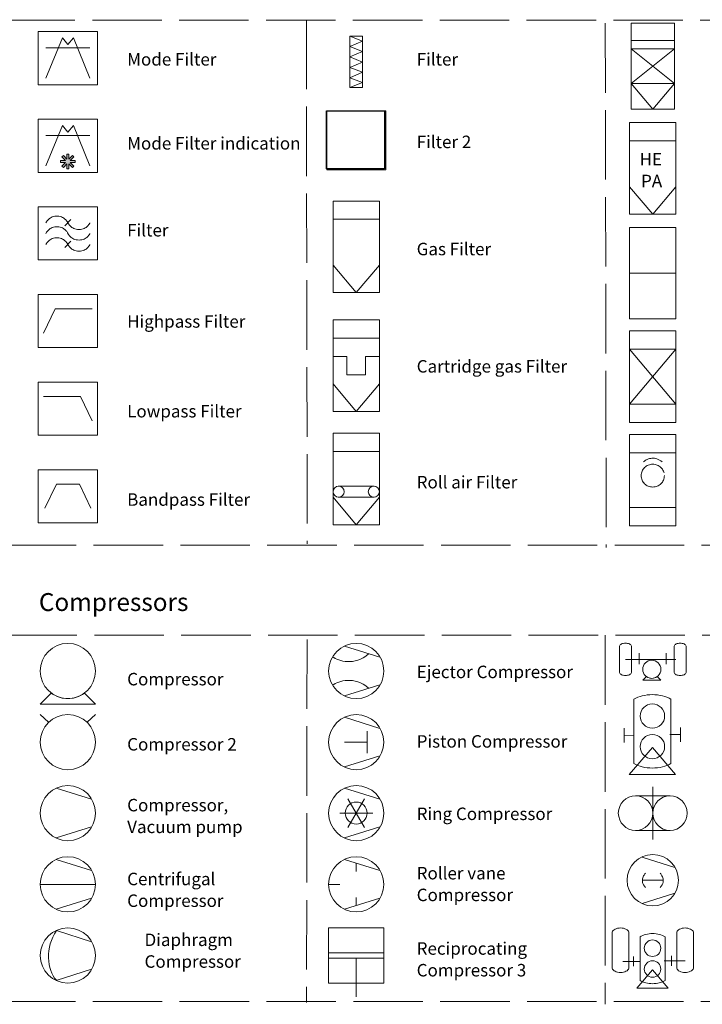
# Model space of a CAD drawing. Units: millimetres. Extents: x 7 to 1054, y 777 to 2077.
# Drawn here: x 531 to 649, y 1712 to 1882 of the extents above; entities that cross this region are included whole.
import ezdxf

# ---------------------------------------------------------------- set-up
doc = ezdxf.new("R2010")
doc.units = ezdxf.units.MM
doc.linetypes.add('ACAD_ISO02W100', pattern=[15, 12, -3])
doc.linetypes.add('DASHED2', pattern=[9.525, 6.35, -3.175])
for name, color, linetype in [('M-ANNO-BORD', 3, 'DASHED2'), ('M-P&ID-OUTL', 7, 'Continuous'), ('M-P&ID-TEXT', 1, 'Continuous')]:
    doc.layers.add(name, color=color, linetype=linetype)
picture_1 = doc.add_image_def('image1.jpg', size_in_pixel=(40, 40))

msp = doc.modelspace()

# ---------------------------------------------------------------- hatches: boundary and pattern name
at = {"layer": 'M-P&ID-OUTL'}
h = msp.add_hatch(color=256, dxfattribs=at)
h.dxf.hatch_style = 2
h.paths.add_polyline_path([(539.335486, 1857.569237), (538.724828, 1858.182365), (538.964717, 1858.422254), (539.576433, 1857.810537), (539.576433, 1858.675901), (539.918275, 1858.675901), (539.916864, 1857.810537), (540.528933, 1858.422254), (540.768469, 1858.182365), (540.156753, 1857.569237), (541.022117, 1857.570649), (541.022117, 1857.228807), (540.156753, 1857.228807), (540.768469, 1856.61709), (540.528933, 1856.377201), (539.916864, 1856.98786), (539.916864, 1856.124965), (539.576433, 1856.124965), (539.576433, 1856.98786), (538.964717, 1856.377201), (538.724828, 1856.61709), (539.336897, 1857.228807), (538.471533, 1857.228807), (538.471533, 1857.570649)])

# ---------------------------------------------------------------- linework, layer by layer
at = {"layer": 'M-ANNO-BORD', "linetype": 'ACAD_ISO02W100', "lineweight": 0}
for points in [[(528.97405, 1881.829765), (790.484336, 1881.829765)], [(580.946801, 1881.886114), (581.083087, 1791.36263)], [(632.566723, 1881.266027), (632.72239, 1790.742544)], [(529.195947, 1791.134126), (790.708703, 1791.134126)], [(529.322594, 1775.639421), (790.835703, 1775.639421)], [(581.05816, 1774.888325), (580.970112, 1712.183485)], [(632.533445, 1775.595332), (632.53345, 1711.884371)], [(529.0566, 1712.354262), (790.566886, 1712.354262)]]:
    msp.add_lwpolyline(points, dxfattribs=at)
at = {"layer": 'M-P&ID-OUTL', "lineweight": 0}
for points in [[(637.020358, 1881.28684), (644.5377, 1881.28684), (644.5377, 1866.445479), (637.020358, 1866.445479)], [(534.6446, 1879.841157), (544.84905, 1879.841157), (544.84905, 1870.657999), (534.6446, 1870.657999)], [(588.446033, 1879.05164), (590.663242, 1879.05164), (590.663242, 1870.181043), (588.446033, 1870.181043)], [(584.455058, 1866.137857), (594.655275, 1866.137857), (594.655275, 1855.93764), (584.455058, 1855.93764)], [(534.6446, 1864.708754), (544.84905, 1864.708754), (544.84905, 1855.525596), (534.6446, 1855.525596)], [(636.778, 1864.115029), (644.780411, 1864.115029), (644.780411, 1848.314465), (636.778, 1848.314465)], [(539.335486, 1857.569237), (538.724828, 1858.182365), (538.964717, 1858.422254), (539.576433, 1857.810537), (539.576433, 1858.675901), (539.918275, 1858.675901), (539.916864, 1857.810537), (540.528933, 1858.422254), (540.768469, 1858.182365), (540.156753, 1857.569237), (541.022117, 1857.570649), (541.022117, 1857.228807), (540.156753, 1857.228807), (540.768469, 1856.61709), (540.528933, 1856.377201), (539.916864, 1856.98786), (539.916864, 1856.124965), (539.576433, 1856.124965), (539.576433, 1856.98786), (538.964717, 1856.377201), (538.724828, 1856.61709), (539.336897, 1857.228807), (538.471533, 1857.228807), (538.471533, 1857.570649)], [(585.553256, 1850.577182), (593.555667, 1850.577182), (593.555667, 1834.778029), (585.553256, 1834.778029)], [(534.6446, 1849.579526), (544.84905, 1849.579526), (544.84905, 1840.396368), (534.6446, 1840.396368)], [(636.778, 1846.022821), (644.780411, 1846.022821), (644.780411, 1830.222257), (636.778, 1830.222257)], [(534.6446, 1834.449946), (544.84905, 1834.449946), (544.84905, 1825.266787), (534.6446, 1825.266787)], [(585.553256, 1830.055393), (593.555667, 1830.055393), (593.555667, 1814.254829), (585.553256, 1814.254829)], [(636.778, 1828.149687), (644.780411, 1828.149687), (644.780411, 1812.350535), (636.778, 1812.350535)], [(534.6446, 1819.320365), (544.84905, 1819.320365), (544.84905, 1810.137207), (534.6446, 1810.137207)], [(585.553256, 1810.489985), (593.555667, 1810.489985), (593.555667, 1794.690832), (585.553256, 1794.690832)], [(636.778, 1810.277612), (644.780411, 1810.277612), (644.780411, 1794.477049), (636.778, 1794.477049)], [(534.6446, 1804.189726), (544.84905, 1804.189726), (544.84905, 1795.005157), (534.6446, 1795.005157)], [(635.009878, 1769.169476), (635.059806, 1769.060503), (635.139165, 1768.960869), (635.24471, 1768.872174), (635.373195, 1768.796017), (635.521375, 1768.733999), (635.686004, 1768.68772), (635.863838, 1768.658779), (636.051631, 1768.648776), (636.239889, 1768.658779), (636.418073, 1768.68772), (636.582953, 1768.733999), (636.731301, 1768.796017), (636.859888, 1768.872174), (636.965485, 1768.960869), (637.044863, 1769.060503), (637.094794, 1769.169476), (637.094794, 1773.722426), (637.044863, 1773.831516), (636.965485, 1773.931238), (636.859888, 1774.019996), (636.731301, 1774.096194), (636.582953, 1774.158238), (636.418073, 1774.20453), (636.239889, 1774.233476), (636.051631, 1774.243479), (635.863838, 1774.233476), (635.686004, 1774.20453), (635.521375, 1774.158238), (635.373195, 1774.096194), (635.24471, 1774.019996), (635.139165, 1773.931238), (635.059806, 1773.831516), (635.009878, 1773.722426)], [(644.464675, 1769.169476), (644.514502, 1769.060503), (644.593814, 1768.960869), (644.699352, 1768.872174), (644.82786, 1768.796017), (644.976079, 1768.733999), (645.140752, 1768.68772), (645.31862, 1768.658779), (645.506428, 1768.648776), (645.694686, 1768.658779), (645.87287, 1768.68772), (646.03775, 1768.733999), (646.186098, 1768.796017), (646.314685, 1768.872174), (646.420282, 1768.960869), (646.499661, 1769.060503), (646.549592, 1769.169476), (646.549592, 1773.722426), (646.499661, 1773.831516), (646.420282, 1773.931238), (646.314685, 1774.019996), (646.186098, 1774.096194), (646.03775, 1774.158238), (645.87287, 1774.20453), (645.694686, 1774.233476), (645.506428, 1774.243479), (645.31862, 1774.233476), (645.140752, 1774.20453), (644.976079, 1774.158238), (644.82786, 1774.096194), (644.699352, 1774.019996), (644.593814, 1773.931238), (644.514502, 1773.831516), (644.464675, 1773.722426)], [(639.663369, 1768.473446), (639.037894, 1767.843737), (642.165975, 1767.843737), (641.5405, 1768.473446), (641.311357, 1768.335581), (641.077634, 1768.237107), (640.840834, 1768.178022), (640.602464, 1768.158327), (640.364027, 1768.178022), (640.12703, 1768.237107), (639.892975, 1768.335581)], [(536.885092, 1765.617004), (534.979386, 1763.709887), (544.513911, 1763.709887), (542.606794, 1765.617004), (542.259209, 1765.39339), (541.907657, 1765.199591), (541.552701, 1765.035607), (541.194906, 1764.901438), (540.834835, 1764.797085), (540.473052, 1764.722547), (540.11012, 1764.677824), (539.746605, 1764.662917), (539.383068, 1764.677824), (539.020075, 1764.722547), (538.658188, 1764.797085), (538.297972, 1764.901438), (537.939991, 1765.035607), (537.584808, 1765.199591), (537.232987, 1765.39339)], [(637.497314, 1753.47651), (637.829103, 1753.294405), (638.186895, 1753.1341), (638.567624, 1752.996359), (638.968221, 1752.881947), (639.385619, 1752.791628), (639.816751, 1752.726168), (640.258548, 1752.686331), (640.707944, 1752.672882), (641.157749, 1752.686331), (641.599761, 1752.726168), (642.030983, 1752.791628), (642.448418, 1752.881947), (642.849068, 1752.996359), (643.229936, 1753.1341), (643.588026, 1753.294405), (643.920339, 1753.47651), (643.920339, 1764.546324), (643.588026, 1764.728413), (643.229936, 1764.888678), (642.849068, 1765.026362), (642.448418, 1765.14071), (642.030983, 1765.230964), (641.599761, 1765.296368), (641.157749, 1765.336165), (640.707944, 1765.349599), (640.258606, 1765.336165), (639.816949, 1765.296368), (639.385991, 1765.230964), (638.96875, 1765.14071), (638.568244, 1765.026362), (638.187491, 1764.888678), (637.829508, 1764.728413), (637.497314, 1764.546324)], [(636.711678, 1751.559515), (644.705622, 1751.559515), (640.707944, 1756.207715)], [(584.787375, 1725.07931), (594.3219, 1725.07931), (594.3219, 1715.544785), (584.787375, 1715.544785)], [(633.769511, 1718.10066), (633.838391, 1717.950336), (633.947884, 1717.812799), (634.09356, 1717.690285), (634.270985, 1717.585031), (634.475728, 1717.499273), (634.703358, 1717.435249), (634.949443, 1717.395194), (635.20955, 1717.381346), (635.469209, 1717.395194), (635.714998, 1717.435249), (635.942473, 1717.499273), (636.147189, 1717.585031), (636.324703, 1717.690285), (636.470571, 1717.812799), (636.580347, 1717.950336), (636.649589, 1718.10066), (636.649589, 1724.339182), (636.580347, 1724.490073), (636.470571, 1724.628008), (636.324703, 1724.750778), (636.147189, 1724.856178), (635.942473, 1724.941998), (635.714998, 1725.006031), (635.469209, 1725.04607), (635.20955, 1725.059907), (634.949443, 1725.04607), (634.703358, 1725.006031), (634.475728, 1724.941998), (634.270985, 1724.856178), (634.09356, 1724.750778), (633.947884, 1724.628008), (633.838391, 1724.490073), (633.769511, 1724.339182)], [(638.570817, 1715.983993), (638.794552, 1715.861525), (639.035535, 1715.75375), (639.291765, 1715.661172), (639.56124, 1715.584296), (639.84196, 1715.523625), (640.131924, 1715.479664), (640.429131, 1715.452918), (640.731581, 1715.44389), (641.033972, 1715.452918), (641.331237, 1715.479664), (641.621325, 1715.523625), (641.902185, 1715.584296), (642.171768, 1715.661172), (642.428023, 1715.75375), (642.668898, 1715.861525), (642.892344, 1715.983993), (642.892344, 1723.552135), (642.668898, 1723.674719), (642.428023, 1723.782581), (642.171768, 1723.875222), (641.902185, 1723.952141), (641.621325, 1724.012837), (641.331237, 1724.056811), (641.033972, 1724.083562), (640.731581, 1724.09259), (640.429131, 1724.083562), (640.131924, 1724.056811), (639.84196, 1724.012837), (639.56124, 1723.952141), (639.291765, 1723.875222), (639.035535, 1723.782581), (638.794552, 1723.674719), (638.570817, 1723.552135)], [(644.909528, 1718.10066), (644.978885, 1717.950336), (645.088744, 1717.812799), (645.234661, 1717.690285), (645.412192, 1717.585031), (645.616892, 1717.499273), (645.844317, 1717.435249), (646.090024, 1717.395194), (646.349567, 1717.381346), (646.609691, 1717.395194), (646.85583, 1717.435249), (647.083556, 1717.499273), (647.288441, 1717.585031), (647.466057, 1717.690285), (647.611976, 1717.812799), (647.721772, 1717.950336), (647.791017, 1718.10066), (647.791017, 1724.339182), (647.721772, 1724.490073), (647.611976, 1724.628008), (647.466057, 1724.750778), (647.288441, 1724.856178), (647.083556, 1724.941998), (646.85583, 1725.006031), (646.609691, 1725.04607), (646.349567, 1725.059907), (646.090024, 1725.04607), (645.844317, 1725.006031), (645.616892, 1724.941998), (645.412192, 1724.856178), (645.234661, 1724.750778), (645.088744, 1724.628008), (644.978885, 1724.490073), (644.909528, 1724.339182)], [(638.043061, 1714.683301), (643.421511, 1714.683301), (640.731581, 1717.855479)]]:
    msp.add_lwpolyline(points, close=True, dxfattribs=at)
for points in [[(535.963283, 1871.767132), (538.793972, 1878.731671), (539.746119, 1877.622537), (540.698267, 1878.731671), (543.530014, 1871.767132)], [(588.446033, 1879.05164), (590.663242, 1878.190157), (588.446033, 1877.277874), (590.663242, 1876.36559), (588.446033, 1875.478354), (590.663242, 1874.566071), (588.446033, 1873.653787), (590.663242, 1872.817351), (588.446033, 1871.853915), (590.663242, 1871.043585), (588.443211, 1870.181043)], [(535.963283, 1877.024579), (535.997839, 1877.024579), (536.07233, 1877.024579), (536.184063, 1877.024579), (536.330349, 1877.024579), (536.508496, 1877.024579), (536.715814, 1877.024579), (536.949612, 1877.024579), (537.2072, 1877.024579), (537.485886, 1877.024579), (537.782979, 1877.024579), (538.09579, 1877.024579), (538.421626, 1877.024579), (538.757798, 1877.024579), (539.101614, 1877.024579), (539.450384, 1877.024579), (539.801417, 1877.024579), (540.152022, 1877.024579), (540.499509, 1877.024579), (540.841186, 1877.024579), (541.174362, 1877.024579), (541.496348, 1877.024579), (541.804452, 1877.024579), (542.095983, 1877.024579), (542.368251, 1877.024579), (542.618564, 1877.024579), (542.844232, 1877.024579), (543.042565, 1877.024579), (543.210871, 1877.024579), (543.34646, 1877.024579), (543.446641, 1877.024579), (543.508722, 1877.024579), (543.530014, 1877.024579)], [(637.020358, 1876.834079), (644.5377, 1870.897535)], [(644.5377, 1876.834079), (637.020358, 1870.897535)], [(535.963283, 1856.635082), (538.793972, 1863.599621), (539.746119, 1862.490135), (540.698267, 1863.599621), (543.530014, 1856.635082)], [(535.963283, 1861.892176), (535.997839, 1861.892176), (536.07233, 1861.892176), (536.184063, 1861.892176), (536.330349, 1861.892176), (536.508496, 1861.892176), (536.715814, 1861.892176), (536.949612, 1861.892176), (537.2072, 1861.892176), (537.485886, 1861.892176), (537.782979, 1861.892176), (538.09579, 1861.892176), (538.421626, 1861.892176), (538.757798, 1861.892176), (539.101614, 1861.892176), (539.450384, 1861.892176), (539.801417, 1861.892176), (540.152022, 1861.892176), (540.499509, 1861.892176), (540.841186, 1861.892176), (541.174362, 1861.892176), (541.496348, 1861.892176), (541.804452, 1861.892176), (542.095983, 1861.892176), (542.368251, 1861.892176), (542.618564, 1861.892176), (542.844232, 1861.892176), (543.042565, 1861.892176), (543.210871, 1861.892176), (543.34646, 1861.892176), (543.446641, 1861.892176), (543.508722, 1861.892176), (543.530014, 1861.892176)], [(535.941411, 1846.820451), (535.948986, 1846.834328), (535.97178, 1846.873458), (536.009898, 1846.934086), (536.063445, 1847.012462), (536.132526, 1847.104831), (536.217245, 1847.207442), (536.317709, 1847.316541), (536.434021, 1847.428376), (536.566287, 1847.539194), (536.714611, 1847.645242), (536.879099, 1847.742767), (537.059854, 1847.828018), (537.256983, 1847.89724), (537.47059, 1847.946682), (537.70078, 1847.97259), (537.947658, 1847.971212), (538.192435, 1847.943987), (538.416203, 1847.896849), (538.619682, 1847.832788), (538.803591, 1847.754794), (538.968651, 1847.665857), (539.115581, 1847.568967), (539.245101, 1847.467114), (539.357932, 1847.363288), (539.454792, 1847.260479), (539.536402, 1847.161677), (539.603482, 1847.069872), (539.656751, 1846.988054), (539.696929, 1846.919213), (539.724737, 1846.866339), (539.740894, 1846.832421), (539.746119, 1846.820451), (539.752176, 1846.807532), (539.77074, 1846.77102), (539.802407, 1846.714286), (539.847769, 1846.6407), (539.907421, 1846.553633), (539.981956, 1846.456455), (540.071969, 1846.352536), (540.178052, 1846.245247), (540.3008, 1846.137958), (540.440806, 1846.034039), (540.598664, 1845.936861), (540.774968, 1845.849794), (540.970312, 1845.776209), (541.185289, 1845.719475), (541.420494, 1845.682963), (541.676519, 1845.670043), (541.931756, 1845.682963), (542.165096, 1845.719475), (542.377288, 1845.776209), (542.56908, 1845.849794), (542.741224, 1845.936861), (542.894467, 1846.034039), (543.029559, 1846.137958), (543.14725, 1846.245247), (543.248289, 1846.352536), (543.333424, 1846.456455), (543.403406, 1846.553633), (543.458984, 1846.6407), (543.500907, 1846.714286), (543.529924, 1846.77102), (543.546785, 1846.807532), (543.552239, 1846.820451)], [(540.247769, 1847.369021), (539.244469, 1846.273646)], [(535.941411, 1844.987771), (535.948986, 1845.001648), (535.97178, 1845.040777), (536.009898, 1845.101406), (536.063445, 1845.179781), (536.132526, 1845.27215), (536.217245, 1845.374761), (536.317709, 1845.48386), (536.434021, 1845.595695), (536.566287, 1845.706513), (536.714611, 1845.812561), (536.879099, 1845.910087), (537.059854, 1845.995337), (537.256983, 1846.06456), (537.47059, 1846.114001), (537.70078, 1846.13991), (537.947658, 1846.138532), (538.192435, 1846.111307), (538.416203, 1846.064169), (538.619682, 1846.000108), (538.803591, 1845.922114), (538.968651, 1845.833177), (539.115581, 1845.736287), (539.245101, 1845.634434), (539.357932, 1845.530608), (539.454792, 1845.427799), (539.536402, 1845.328996), (539.603482, 1845.237191), (539.656751, 1845.155373), (539.696929, 1845.086532), (539.724737, 1845.033658), (539.740894, 1844.999741), (539.746119, 1844.987771), (539.752176, 1844.974847), (539.77074, 1844.938324), (539.802407, 1844.881573), (539.847769, 1844.807964), (539.907421, 1844.720871), (539.981956, 1844.623663), (540.071969, 1844.519712), (540.178052, 1844.41239), (540.3008, 1844.305068), (540.440806, 1844.201118), (540.598664, 1844.10391), (540.774968, 1844.016816), (540.970312, 1843.943208), (541.185289, 1843.886456), (541.420494, 1843.849933), (541.676519, 1843.83701), (541.931756, 1843.849933), (542.165096, 1843.886456), (542.377288, 1843.943208), (542.56908, 1844.016816), (542.741224, 1844.10391), (542.894467, 1844.201118), (543.029559, 1844.305068), (543.14725, 1844.41239), (543.248289, 1844.519712), (543.333424, 1844.623663), (543.403406, 1844.720871), (543.458984, 1844.807964), (543.500907, 1844.881573), (543.529924, 1844.938324), (543.546785, 1844.974847), (543.552239, 1844.987771)], [(535.941411, 1843.079243), (535.948986, 1843.093105), (535.97178, 1843.132191), (536.009898, 1843.192757), (536.063445, 1843.271055), (536.132526, 1843.363338), (536.217245, 1843.465861), (536.317709, 1843.574877), (536.434021, 1843.686638), (536.566287, 1843.797399), (536.714611, 1843.903413), (536.879099, 1844.000934), (537.059854, 1844.086214), (537.256983, 1844.155508), (537.47059, 1844.205069), (537.70078, 1844.231149), (537.947658, 1844.230004), (538.192435, 1844.202779), (538.416203, 1844.155641), (538.619682, 1844.09158), (538.803591, 1844.013586), (538.968651, 1843.924649), (539.115581, 1843.827759), (539.245101, 1843.725906), (539.357932, 1843.62208), (539.454792, 1843.519271), (539.536402, 1843.420469), (539.603482, 1843.328664), (539.656751, 1843.246846), (539.696929, 1843.178004), (539.724737, 1843.12513), (539.740894, 1843.091213), (539.746119, 1843.079243), (539.752176, 1843.066319), (539.77074, 1843.029796), (539.802407, 1842.973045), (539.847769, 1842.899437), (539.907421, 1842.812343), (539.981956, 1842.715135), (540.071969, 1842.611184), (540.178052, 1842.503862), (540.3008, 1842.39654), (540.440806, 1842.29259), (540.598664, 1842.195382), (540.774968, 1842.108288), (540.970312, 1842.03468), (541.185289, 1841.977929), (541.420494, 1841.941405), (541.676519, 1841.928482), (541.931756, 1841.941405), (542.165096, 1841.977929), (542.377288, 1842.03468), (542.56908, 1842.108288), (542.741224, 1842.195382), (542.894467, 1842.29259), (543.029559, 1842.39654), (543.14725, 1842.503862), (543.248289, 1842.611184), (543.333424, 1842.715135), (543.403406, 1842.812343), (543.458984, 1842.899437), (543.500907, 1842.973045), (543.529924, 1843.029796), (543.546785, 1843.066319), (543.552239, 1843.079243)], [(540.247769, 1843.635926), (539.244469, 1842.53914)], [(543.929711, 1831.970976), (537.571597, 1831.970976), (535.562175, 1827.745757)], [(636.778, 1824.989857), (644.780058, 1815.510012)], [(636.778, 1815.510012), (644.780058, 1824.989857)], [(535.562175, 1816.841396), (541.922053, 1816.841396), (543.929711, 1812.616176)], [(639.1783, 1805.538749), (639.323848, 1805.65928), (639.481233, 1805.771228), (639.649478, 1805.872989), (639.827604, 1805.962958), (640.014633, 1806.039531), (640.209586, 1806.101102), (640.411485, 1806.146067), (640.619353, 1806.172823), (640.832211, 1806.179763), (641.04908, 1806.165284), (641.268982, 1806.127781), (641.49094, 1806.06565), (641.713975, 1805.977285), (641.937108, 1805.861083), (642.159362, 1805.715439), (642.379758, 1805.538749)], [(535.766433, 1797.531046), (537.7561, 1801.663485), (541.735786, 1801.663485), (543.725806, 1797.531046)], [(593.654865, 1771.815315), (587.551457, 1773.72102)], [(585.502456, 1771.87881), (585.703104, 1771.741186), (585.942795, 1771.603886), (586.218497, 1771.471678), (586.527176, 1771.349334), (586.865798, 1771.241625), (587.23133, 1771.153322), (587.620738, 1771.089195), (588.03099, 1771.054015), (588.459052, 1771.052553), (588.90189, 1771.08958), (589.356471, 1771.169866), (589.819761, 1771.298182), (590.288728, 1771.479298), (590.760337, 1771.717987), (591.231555, 1772.019018), (591.69935, 1772.387162)], [(636.051631, 1771.445951), (644.741606, 1771.445951)], [(638.4163, 1772.49476), (638.413478, 1770.606693)], [(643.074025, 1772.49476), (643.071203, 1770.606693)], [(585.502456, 1766.984018), (585.703104, 1767.121351), (585.942795, 1767.258435), (586.218497, 1767.390492), (586.527176, 1767.512744), (586.865798, 1767.62041), (587.23133, 1767.708712), (587.620738, 1767.77287), (588.03099, 1767.808107), (588.459052, 1767.809642), (588.90189, 1767.772697), (589.356471, 1767.692492), (589.819761, 1767.564249), (590.288728, 1767.383189), (590.760337, 1767.144532), (591.231555, 1766.843499), (591.69935, 1766.475312)], [(593.654865, 1767.047171), (587.551457, 1765.140053)], [(536.405667, 1760.581454), (534.979386, 1761.916718)], [(543.087631, 1760.581454), (544.513911, 1761.916718)], [(593.654866, 1759.532651), (587.551458, 1761.44012)], [(635.854468, 1759.574279), (635.854468, 1757.077317)], [(645.56153, 1757.206791), (645.56153, 1759.703752)], [(591.461225, 1759.056043), (591.459814, 1755.243221)], [(635.854468, 1758.325798), (637.567557, 1758.322976)], [(645.419361, 1758.455272), (643.706624, 1758.456683)], [(591.365975, 1757.148926), (587.551742, 1757.148926)], [(593.654866, 1754.766271), (587.551458, 1752.859153)], [(640.764389, 1749.455196), (640.761919, 1740.335537)], [(543.847231, 1747.279264), (537.743822, 1749.18638)], [(593.654867, 1747.279268), (587.551458, 1749.186384)], [(637.801761, 1747.877574), (643.757708, 1747.877574)], [(588.125006, 1747.374512), (590.984269, 1742.416221)], [(588.125006, 1742.416221), (590.984269, 1747.374512)], [(586.694492, 1744.89519), (592.414783, 1744.89519)], [(543.847231, 1742.511472), (537.743823, 1740.604002)], [(593.654867, 1742.511476), (587.551459, 1740.604006)], [(637.801761, 1741.906457), (643.757708, 1741.906457)], [(543.847232, 1734.974728), (537.743823, 1736.881844)], [(593.654868, 1734.974732), (587.551459, 1736.881848)], [(589.555167, 1736.262012), (589.552344, 1734.831499)], [(644.594215, 1735.519072), (638.916609, 1737.292485)], [(639.518731, 1734.543632), (639.505468, 1734.528342), (639.469216, 1734.483968), (639.415281, 1734.412754), (639.348967, 1734.316945), (639.27558, 1734.198784), (639.200424, 1734.060517), (639.128806, 1733.904388), (639.066028, 1733.73264), (639.017398, 1733.547518), (638.98822, 1733.351267), (638.983799, 1733.146131), (639.009441, 1732.934353), (639.070449, 1732.718179), (639.172131, 1732.499853), (639.319789, 1732.281619), (639.518731, 1732.065721)], [(642.040739, 1734.543632), (642.053986, 1734.528733), (642.090195, 1734.485429), (642.144067, 1734.415807), (642.210304, 1734.321955), (642.283605, 1734.205961), (642.358673, 1734.069912), (642.430208, 1733.915896), (642.492912, 1733.746001), (642.541485, 1733.562315), (642.570629, 1733.366925), (642.575045, 1733.161919), (642.549433, 1732.949385), (642.488496, 1732.73141), (642.386934, 1732.510083), (642.239448, 1732.287491), (642.040739, 1732.065721)], [(534.979386, 1732.591007), (544.513911, 1732.591007)], [(584.787375, 1732.591007), (586.694492, 1732.591007)], [(639.006144, 1733.301854), (642.553325, 1733.301854)], [(644.594215, 1731.084655), (638.91661, 1729.30983)], [(543.847232, 1730.208347), (537.743824, 1728.300877)], [(593.654868, 1730.208351), (587.55146, 1728.300881)], [(589.555167, 1730.350162), (589.552344, 1728.919649)], [(543.847233, 1722.659256), (537.760405, 1724.603766), (537.423766, 1724.062261), (537.137613, 1723.49833), (536.900744, 1722.916944), (536.71196, 1722.323069), (536.570062, 1721.721674), (536.473848, 1721.117728), (536.422119, 1720.516198), (536.413676, 1719.922052), (536.447318, 1719.34026), (536.521845, 1718.775788), (536.636058, 1718.233605), (536.788756, 1717.71868), (536.97874, 1717.23598), (537.204809, 1716.790473), (537.465764, 1716.387128), (537.760405, 1716.030914)], [(584.781731, 1720.789179), (594.327544, 1720.789179)], [(584.781731, 1719.835621), (594.327544, 1719.835621)], [(589.555167, 1719.835621), (589.552344, 1713.16036)], [(635.594119, 1719.301167), (638.618836, 1719.298345)], [(637.467017, 1720.152773), (637.467017, 1718.448151)], [(646.349638, 1719.387955), (642.748836, 1719.390424)], [(643.997316, 1718.535997), (643.997316, 1720.240972)], [(543.847233, 1717.928506), (537.743825, 1716.021389)]]:
    msp.add_lwpolyline(points, dxfattribs=at)
at = {"layer": 'M-P&ID-OUTL', "linetype": 'ACAD_ISO02W100', "lineweight": 0}
for points in [[(637.020358, 1878.318568), (644.5377, 1878.318568)], [(637.020358, 1876.834079), (644.5377, 1876.834079)], [(636.778, 1860.953787), (644.780058, 1860.953787)], [(636.778, 1853.05474), (640.779558, 1848.314465), (644.780058, 1853.05474)], [(585.553256, 1847.417351), (593.555667, 1847.417351)], [(585.553256, 1839.516893), (589.555167, 1834.778029), (593.555667, 1839.516893)], [(636.778, 1838.122362), (644.780058, 1838.122362)], [(585.553256, 1826.895562), (593.555667, 1826.895562)], [(636.778, 1824.989857), (644.780058, 1824.989857)], [(585.553256, 1823.735732), (587.953908, 1823.735732), (587.953908, 1820.57449), (591.155014, 1820.57449), (591.155014, 1823.735732), (593.555667, 1823.735732)], [(585.553256, 1818.995104), (589.555167, 1814.254829), (593.555667, 1818.995104)], [(636.778, 1815.510012), (644.780058, 1815.510012)], [(585.553256, 1807.330154), (593.555667, 1807.330154)], [(636.778, 1807.117782), (644.780058, 1807.117782)], [(586.434142, 1801.325876), (592.675133, 1801.325876)], [(585.553256, 1799.429696), (589.555167, 1794.690832), (593.555667, 1799.429696)], [(586.434142, 1799.429696), (592.675133, 1799.429696)], [(636.778, 1797.63829), (644.780058, 1797.63829)]]:
    msp.add_lwpolyline(points, dxfattribs=at)
msp.add_lwpolyline([(637.020358, 1870.897535), (640.779558, 1866.445126), (644.5377, 1870.897535)], close=True, dxfattribs=at)
at = {"layer": 'M-P&ID-OUTL', "lineweight": 0}
for centre, radius in [((586.510342, 1800.382725), 0.952941), ((592.592407, 1800.382725), 0.953206), ((539.746649, 1769.430708), 4.767263), ((589.554529, 1769.430537), 4.767439), ((640.601947, 1769.732995), 1.568797), ((539.746649, 1757.149455), 4.767263), ((589.55453, 1757.149461), 4.767351), ((539.746719, 1744.895368), 4.767615), ((589.554531, 1744.895372), 4.767703), ((637.804407, 1744.895367), 2.981325), ((643.751535, 1744.895367), 2.980972), ((640.779629, 1733.301157), 4.434769), ((539.746719, 1732.591537), 4.767263), ((589.554532, 1732.591541), 4.767351), ((539.74672, 1720.312401), 4.767615), ((640.731404, 1721.569347), 1.422929), ((640.731404, 1717.973307), 1.422488)]:
    msp.add_circle(centre, radius, dxfattribs=at)
at = {"layer": 'M-P&ID-OUTL', "linetype": 'ACAD_ISO02W100', "lineweight": 0}
msp.add_ellipse((640.779558, 1803.167905), major_axis=(2.000956, 0), ratio=0.987218, start_param=0, end_param=6.283185, dxfattribs=at)
at = {"layer": 'M-P&ID-OUTL', "lineweight": 0}
for centre, major_axis, ratio in [((640.707944, 1761.650371), (2.113844, 0), 0.986649), ((640.707944, 1756.380576), (2.113844, 0), 0.986649), ((589.552521, 1744.90154), (0, 1.907822), 0.988073)]:
    msp.add_ellipse(centre, major_axis=major_axis, ratio=ratio, start_param=0, end_param=6.283185, dxfattribs=at)

# ---------------------------------------------------------------- texts
at = {"layer": 'M-P&ID-OUTL', "char_height": 2.153794, "attachment_point": 1}
for s, insert in [('{\\fArial|b0|i0|c0;HE}', (638.501782, 1858.865936)), ('{\\fArial|b0|i0|c0;PA}', (638.751207, 1855.114916))]:
    msp.add_mtext(s, dxfattribs=dict(at, insert=insert))
at = {"layer": 'M-P&ID-TEXT', "attachment_point": 1}
for s, insert, char_height in [('{\\fArial|b0|i0|c0;Mode Filter}', (549.990389, 1876.117596), 2.153794), ('{\\fArial|b0|i0|c0;Filter}', (599.996639, 1876.117596), 2.153794), ('{\\fArial|b0|i0|c0;Mode Filter indication}', (549.990389, 1861.6165), 2.153794), ('{\\fArial|b0|i0|c0;Filter 2}', (599.996639, 1861.865925), 2.153794), ('{\\fArial|b0|i0|c0;Filter}', (549.990389, 1846.615177), 2.153794), ('{\\fArial|b0|i0|c0;Gas Filter}', (599.996639, 1843.364384), 2.153794), ('{\\fArial|b0|i0|c0;Highpass Filter}', (549.990389, 1830.862822), 2.153794), ('{\\fArial|b0|i0|c0;Cartridge gas Filter}', (599.996639, 1823.111357), 2.153794), ('{\\fArial|b0|i0|c0;Lowpass Filter}', (549.990389, 1815.36127), 2.153794), ('{\\fArial|b0|i0|c0;Roll air Filter}', (599.996639, 1803.109133), 2.153794), ('{\\fArial|b0|i0|c0;Bandpass Filter}', (549.990389, 1800.109144), 2.153794), ('{\\fArial|b1|i0|c0;Compressors}', (534.738263, 1782.880466), 3.089038), ('{\\fArial|b0|i0|c0;Ejector Compressor}', (599.996639, 1770.354543), 2.153794), ('{\\fArial|b0|i0|c0;Compressor}', (549.990389, 1769.104662), 2.153794), ('{\\fArial|b0|i0|c0;Compressor 2}', (549.990389, 1757.85298), 2.153794), ('{\\fArial|b0|i0|c0;Piston Compressor}', (599.996639, 1758.353208), 2.153794), ('{\\fArial|b0|i0|c0;Compressor, }', (549.990389, 1747.352329), 2.153794), ('{\\fArial|b0|i0|c0;Ring Compressor}', (599.996639, 1745.851646), 2.153794), ('{\\fArial|b0|i0|c0;Vacuum pump}', (549.990389, 1743.601309), 2.153794), ('{\\fArial|b0|i0|c0;Roller vane }', (599.996639, 1735.60042), 2.153794), ('{\\fArial|b0|i0|c0;Centrifugal }', (549.990389, 1734.599964), 2.153794), ('{\\fArial|b0|i0|c0;Compressor }', (549.990389, 1730.850322), 2.153794), ('{\\fArial|b0|i0|c0;Compressor}', (599.996639, 1731.850778), 2.153794), ('{\\fArial|b0|i0|c0;Diaphragm }', (552.990376, 1724.099313), 2.153794), ('{\\fArial|b0|i0|c0;Reciprocating }', (599.996639, 1722.598629), 2.153794), ('{\\fArial|b0|i0|c0;Compressor}', (552.990376, 1720.348293), 2.153794), ('{\\fArial|b0|i0|c0;Compressor 3}', (599.996639, 1718.848987), 2.153794)]:
    msp.add_mtext(s, dxfattribs=dict(at, insert=insert, char_height=char_height))

# ---------------------------------------------------------------- referenced raster images: frames only (the image files are external)
at = {"layer": 'M-P&ID-OUTL'}
image = msp.add_image(picture_1, insert=(584.431422, 1856.109939), size_in_units=(10.01888, 10.01888), dxfattribs=at)
image.dxf.flags = 7

doc.saveas('drawing.dxf')
